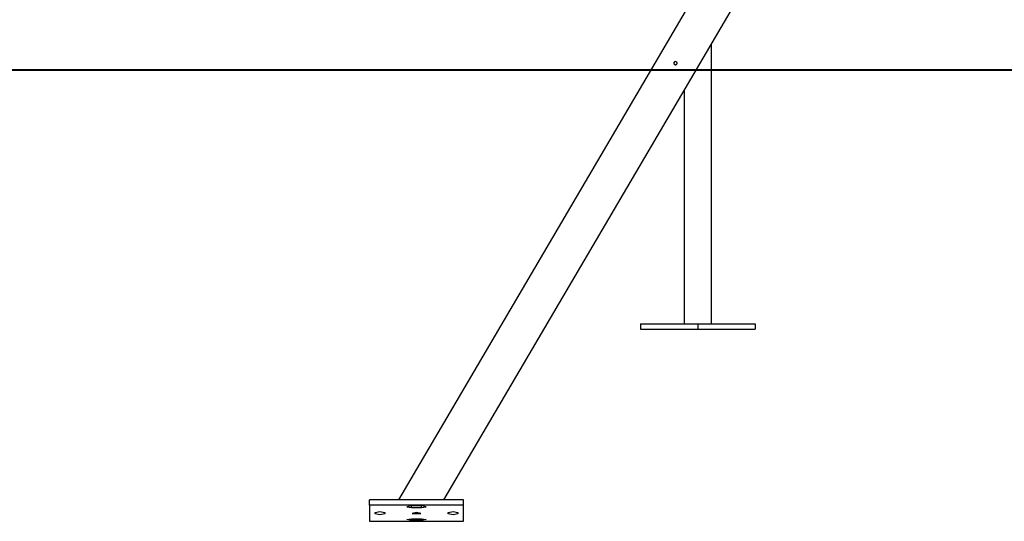
# Model space of a CAD drawing. Units: inches. Extents: x 238 to 355, y 129 to 291.
# Drawn here: x 269 to 285, y 255 to 263 of the extents above; entities that cross this region are included whole.
import ezdxf

# ---------------------------------------------------------------- set-up
doc = ezdxf.new("R2010")
doc.units = ezdxf.units.IN
doc.header["$MEASUREMENT"] = 0
doc.layers.add('Ebene 1', color=7, linetype='Continuous')

# ---------------------------------------------------------------- blocks, each defined once
blk = doc.blocks.new('block 2')
at = {"layer": 'Ebene 1', "color": 179, "lineweight": 25, "true_color": 0x1a171b}
for points in [[(280.135, 263.479), (275.297, 255.226)], [(275.996, 255.226), (280.655, 263.174)], [(280.127, 257.942), (280.127, 262.273)], [(279.545, 261.966), (279.546, 261.96), (279.548, 261.956), (279.55, 261.953), (279.553, 261.95), (279.557, 261.948), (279.561, 261.946), (279.565, 261.945), (279.569, 261.945), (279.573, 261.945), (279.577, 261.946), (279.581, 261.948), (279.584, 261.95), (279.588, 261.952), (279.589, 261.955), (279.591, 261.957)], [(279.591, 261.957), (279.593, 261.961), (279.594, 261.965), (279.594, 261.966)], [(279.703, 261.55), (279.703, 257.942)], [(279.031, 257.942), (279.915, 257.942)], [(279.031, 257.942), (279.031, 257.862)], [(279.915, 257.942), (280.799, 257.942)], [(279.915, 257.942), (279.915, 257.862)], [(280.799, 257.942), (280.799, 257.862)], [(279.031, 257.862), (279.915, 257.862)], [(279.915, 257.862), (280.799, 257.862)], [(276.298, 255.226), (274.848, 255.226)], [(274.848, 255.147), (274.848, 255.226)], [(274.848, 255.147), (274.848, 254.896)], [(276.298, 255.147), (274.848, 255.147)], [(275.498, 255.132), (275.423, 255.12), (275.498, 255.107)], [(275.498, 255.107), (275.498, 255.132)], [(275.648, 255.132), (275.498, 255.132)], [(275.648, 255.107), (275.723, 255.12), (275.648, 255.132)], [(275.648, 255.107), (275.648, 255.132)], [(276.298, 255.147), (276.298, 255.226)], [(276.298, 254.896), (276.298, 255.147)], [(274.933, 255.034), (275.008, 255.047), (275.083, 255.034)], [(274.933, 255.009), (274.933, 255.034)], [(275.083, 255.009), (275.008, 254.995), (274.933, 255.009)], [(275.083, 255.034), (275.083, 255.009)], [(275.498, 255.107), (275.648, 255.107)], [(275.573, 255.034), (275.508, 255.015), (275.638, 255.015), (275.573, 255.034), (275.573, 255.034)], [(276.063, 255.034), (276.138, 255.047), (276.213, 255.034)], [(276.063, 255.009), (276.063, 255.034)], [(276.213, 255.009), (276.138, 254.995), (276.063, 255.009)], [(276.213, 255.034), (276.213, 255.009)], [(274.848, 254.896), (276.298, 254.896)], [(275.498, 254.91), (275.423, 254.923), (275.498, 254.936)], [(275.498, 254.91), (275.498, 254.936)], [(275.498, 254.936), (275.648, 254.936)], [(275.648, 254.91), (275.498, 254.91)], [(275.648, 254.936), (275.723, 254.923), (275.648, 254.91)], [(275.648, 254.91), (275.648, 254.936)]]:
    blk.add_lwpolyline(points, dxfattribs=at)
at = {"layer": 'Ebene 1', "color": 179, "lineweight": 40, "true_color": 0x1a171b}
for points in [[(335.672, 261.862), (255.655, 261.862)], [(278.162, 261.862), (276.694, 261.862), (275.119, 261.862), (273.46, 261.862), (271.739, 261.862), (269.98, 261.862), (268.208, 261.862)], [(278.949, 261.862), (278.162, 261.862)]]:
    blk.add_lwpolyline(points, dxfattribs=at)
at = {"layer": 'Ebene 1', "color": 179, "lineweight": 25, "true_color": 0x1a171b}
blk.add_open_spline([(279.594, 261.966), (279.596, 261.98), (279.586, 261.992), (279.572, 261.994), (279.559, 261.996), (279.546, 261.986), (279.545, 261.973), (279.544, 261.97), (279.544, 261.968), (279.545, 261.966)], degree=3, knots=[0, 0, 0, 0, 1, 1, 1, 2, 2, 2, 3, 3, 3, 3], dxfattribs=at)

msp = doc.modelspace()

# ---------------------------------------------------------------- block references
at = {"layer": 'Ebene 1'}
msp.add_blockref('block 2', (0, 0), dxfattribs=at)

doc.saveas('drawing.dxf')
